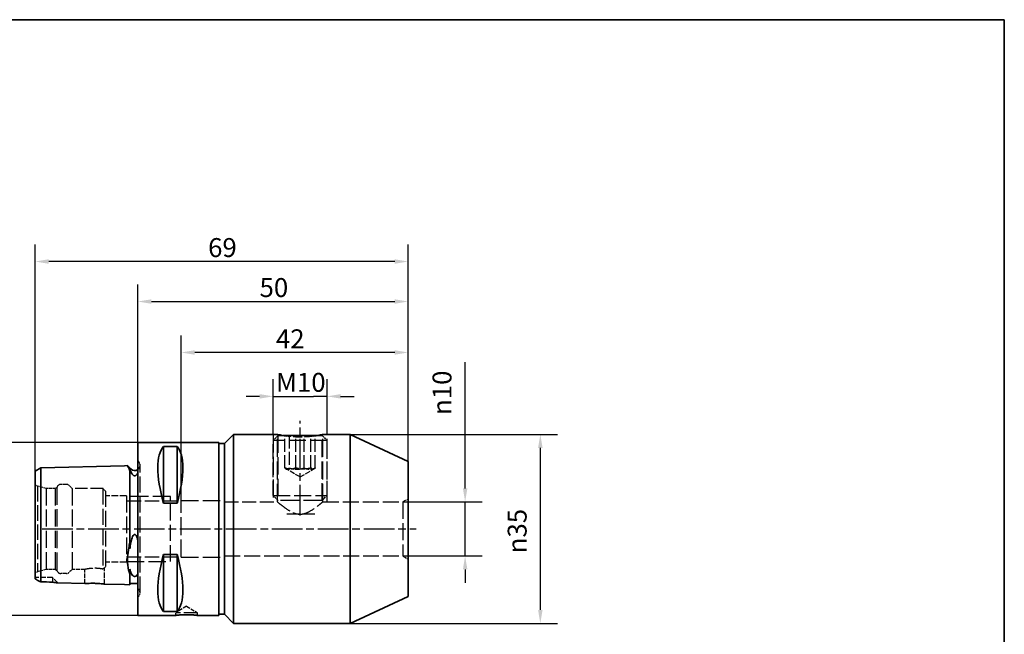
# Paper-space layout 'Blatt_1' of a CAD drawing. Units: millimetres. Extents: x 5 to 292, y 5 to 205.
# Drawn here: x 110 to 292, y 91 to 205 of the extents above; entities that cross this region are included whole.
import ezdxf

# ---------------------------------------------------------------- set-up
doc = ezdxf.new("R2010")
doc.units = ezdxf.units.MM
doc.linetypes.add('CHAIN', pattern=[0.3543, 0.2362, -0.0295, 0.0591, -0.0295])
doc.linetypes.add('DASHED', pattern=[0.2068, 0.1655, -0.0413])
for name, color, linetype, lineweight, true_color in [('Bemaßungen(ISO)', 179, 'Continuous', 25, 0x262659), ('Mittellinie(ISO)', 179, 'Continuous', 25, 0x262659), ('Sichtbare Kanten(ISO)', 5, 'Continuous', 35, 0x0000ff), ('Skizziergeometrie(ISO)', 179, 'Continuous', 35, 0x262659), ('Verdeckte Kanten(ISO)', 5, 'DASHED', 25, 0x0000ff)]:
    doc.layers.add(name, color=color, linetype=linetype, lineweight=lineweight, true_color=true_color)
doc.styles.add('STANDARD-DIN~0', font='arial.ttf')
doc.dimstyles.new('Kopie von STANDARD-ISO', dxfattribs={"dimtxt": 3.5, "dimasz": 2.5, "dimexe": 3.175, "dimexo": 0, "dimgap": 0.762, "dimtad": 1, "dimrnd": 1e-08, "dimtxsty": 'STANDARD-DIN~0', "dimcen": 0.09, "dimdle": 10, "dimclrd": 250, "dimclre": 250, "dimclrt": 250, "dimazin": 2, "dimtfac": 1, "dimtmove": 0, "dimatfit": 3, "dimfxl": 1, "dimtolj": 1, "dimtzin": 0, "dimlwd": 25, "dimlwe": 25, "dimarcsym": 0})

# ---------------------------------------------------------------- blocks, each defined once
blk = doc.blocks.new('Ränder A4 quer')
at = {"layer": 'Skizziergeometrie(ISO)'}
for p, q in [((292, 205), (5, 205)), ((292, 5), (292, 205))]:
    blk.add_line(p, q, dxfattribs=at)
blk = doc.blocks.new('*D23')
at = {"layer": 'Bemaßungen(ISO)', "color": 250, "linetype": 'Continuous', "lineweight": 25, "true_color": 0x3f3f3f, "transparency": 16777216}
for p, q in [((139.72, 116.02), (139.72, 146.59)), ((181.72, 123.27), (181.72, 146.59)), ((179.22, 143.42), (142.22, 143.42))]:
    blk.add_line(p, q, dxfattribs=at)
at = {"layer": 'Bemaßungen(ISO)', "color": 250, "linetype": 'Continuous', "true_color": 0x3f3f3f, "transparency": 16777216}
for points in [[(142.22, 143.84), (142.22, 143), (139.72, 143.42)], [(179.22, 143.84), (179.22, 143), (181.72, 143.42)]]:
    blk.add_solid(points, dxfattribs=at)
at = {"layer": 'Defpoints', "color": 0, "linetype": 'Continuous', "transparency": 16777216}
for p in [(139.72, 143.42), (181.72, 123.27), (139.72, 116.02)]:
    blk.add_point(p, dxfattribs=at)
at = {"layer": 'Bemaßungen(ISO)', "color": 250, "linetype": 'Continuous', "lineweight": 25, "true_color": 0x3f3f3f, "transparency": 16777216, "insert": (157.25, 147.7), "char_height": 3.5, "attachment_point": 1, "style": 'STANDARD-DIN~0'}
blk.add_mtext('\\A1;42', dxfattribs=at)
blk = doc.blocks.new('*D24')
at = {"layer": 'Bemaßungen(ISO)', "color": 250, "linetype": 'Continuous', "lineweight": 25, "true_color": 0x3f3f3f, "transparency": 16777216}
for p, q in [((156.72, 128.27), (156.72, 138.48)), ((166.72, 128.27), (166.72, 138.48)), ((154.22, 135.3), (151.72, 135.3)), ((156.72, 135.3), (159.22, 135.3)), ((159.22, 135.3), (164.22, 135.3)), ((166.72, 135.3), (164.22, 135.3)), ((169.22, 135.3), (171.72, 135.3))]:
    blk.add_line(p, q, dxfattribs=at)
at = {"layer": 'Bemaßungen(ISO)', "color": 250, "linetype": 'Continuous', "true_color": 0x3f3f3f, "transparency": 16777216}
for points in [[(154.22, 135.72), (154.22, 134.88), (156.72, 135.3)], [(169.22, 135.72), (169.22, 134.88), (166.72, 135.3)]]:
    blk.add_solid(points, dxfattribs=at)
at = {"layer": 'Defpoints', "color": 0, "linetype": 'Continuous', "transparency": 16777216}
for p in [(166.72, 135.3), (156.72, 128.27), (166.72, 128.27)]:
    blk.add_point(p, dxfattribs=at)
at = {"layer": 'Bemaßungen(ISO)', "color": 250, "linetype": 'Continuous', "lineweight": 25, "true_color": 0x3f3f3f, "transparency": 16777216, "insert": (157.26, 139.64), "char_height": 3.5, "attachment_point": 1, "style": 'STANDARD-DIN~0'}
blk.add_mtext('\\A1;\\fArial|b0|i0;M10', dxfattribs=at)
blk = doc.blocks.new('*D25')
at = {"layer": 'Bemaßungen(ISO)', "color": 250, "linetype": 'Continuous', "lineweight": 25, "true_color": 0x3f3f3f, "transparency": 16777216}
for p, q in [((131.72, 126.77), (131.72, 156.02)), ((181.72, 123.27), (181.72, 156.02)), ((134.22, 152.85), (179.22, 152.85))]:
    blk.add_line(p, q, dxfattribs=at)
at = {"layer": 'Bemaßungen(ISO)', "color": 250, "linetype": 'Continuous', "true_color": 0x3f3f3f, "transparency": 16777216}
for points in [[(134.22, 153.26), (134.22, 152.43), (131.72, 152.85)], [(179.22, 153.26), (179.22, 152.43), (181.72, 152.85)]]:
    blk.add_solid(points, dxfattribs=at)
at = {"layer": 'Defpoints', "color": 0, "linetype": 'Continuous', "transparency": 16777216}
for p in [(181.72, 152.85), (131.72, 126.77), (181.72, 123.27)]:
    blk.add_point(p, dxfattribs=at)
at = {"layer": 'Bemaßungen(ISO)', "color": 250, "linetype": 'Continuous', "lineweight": 25, "true_color": 0x3f3f3f, "transparency": 16777216, "insert": (154.22, 157.18), "char_height": 3.5, "attachment_point": 1, "style": 'STANDARD-DIN~0'}
blk.add_mtext('\\A1;50', dxfattribs=at)
blk = doc.blocks.new('*D26')
at = {"layer": 'Bemaßungen(ISO)', "color": 250, "linetype": 'Continuous', "lineweight": 25, "true_color": 0x3f3f3f, "transparency": 16777216}
for p, q in [((112.72, 121.48), (112.72, 163.42)), ((181.72, 123.27), (181.72, 163.42)), ((179.22, 160.25), (115.22, 160.25))]:
    blk.add_line(p, q, dxfattribs=at)
at = {"layer": 'Bemaßungen(ISO)', "color": 250, "linetype": 'Continuous', "true_color": 0x3f3f3f, "transparency": 16777216}
for points in [[(115.22, 160.67), (115.22, 159.83), (112.72, 160.25)], [(179.22, 160.67), (179.22, 159.83), (181.72, 160.25)]]:
    blk.add_solid(points, dxfattribs=at)
at = {"layer": 'Defpoints', "color": 0, "linetype": 'Continuous', "transparency": 16777216}
for p in [(112.72, 160.25), (181.72, 123.27), (112.72, 121.48)]:
    blk.add_point(p, dxfattribs=at)
at = {"layer": 'Bemaßungen(ISO)', "color": 250, "linetype": 'Continuous', "lineweight": 25, "true_color": 0x3f3f3f, "transparency": 16777216, "insert": (144.7, 164.58), "char_height": 3.5, "attachment_point": 1, "style": 'STANDARD-DIN~0'}
blk.add_mtext('\\A1;69', dxfattribs=at)
blk = doc.blocks.new('*D27')
at = {"layer": 'Bemaßungen(ISO)', "color": 250, "linetype": 'Continuous', "lineweight": 25, "true_color": 0x3f3f3f, "transparency": 16777216}
for p, q in [((131.72, 126.77), (99.76, 126.77)), ((102.94, 124.27), (102.94, 97.27)), ((131.72, 94.77), (99.76, 94.77))]:
    blk.add_line(p, q, dxfattribs=at)
at = {"layer": 'Bemaßungen(ISO)', "color": 250, "linetype": 'Continuous', "true_color": 0x3f3f3f, "transparency": 16777216}
for points in [[(102.52, 124.27), (103.35, 124.27), (102.94, 126.77)], [(102.52, 97.27), (103.35, 97.27), (102.94, 94.77)]]:
    blk.add_solid(points, dxfattribs=at)
at = {"layer": 'Defpoints', "color": 0, "linetype": 'Continuous', "transparency": 16777216}
for p in [(131.72, 126.77), (102.94, 94.77), (131.72, 94.77)]:
    blk.add_point(p, dxfattribs=at)
at = {"layer": 'Bemaßungen(ISO)', "color": 250, "linetype": 'Continuous', "lineweight": 25, "true_color": 0x3f3f3f, "transparency": 16777216, "insert": (96.91, 106.29), "char_height": 3.5, "attachment_point": 1, "rotation": 90, "style": 'STANDARD-DIN~0'}
blk.add_mtext('\\A1;{\\fAIGDT|b0|i0;\\ln}\\fArial|b0|i0;32', dxfattribs=at)
blk = doc.blocks.new('*D28')
at = {"layer": 'Bemaßungen(ISO)', "color": 250, "linetype": 'Continuous', "lineweight": 25, "true_color": 0x3f3f3f, "transparency": 16777216}
for p, q in [((192.25, 118.27), (192.25, 141.6)), ((180.72, 115.77), (195.43, 115.77)), ((192.25, 105.77), (192.25, 115.77)), ((180.72, 105.77), (195.43, 105.77)), ((192.25, 103.27), (192.25, 100.77))]:
    blk.add_line(p, q, dxfattribs=at)
at = {"layer": 'Bemaßungen(ISO)', "color": 250, "linetype": 'Continuous', "true_color": 0x3f3f3f, "transparency": 16777216}
for points in [[(191.84, 118.27), (192.67, 118.27), (192.25, 115.77)], [(191.84, 103.27), (192.67, 103.27), (192.25, 105.77)]]:
    blk.add_solid(points, dxfattribs=at)
at = {"layer": 'Defpoints', "color": 0, "linetype": 'Continuous', "transparency": 16777216}
for p in [(180.72, 115.77), (180.72, 105.77), (192.25, 105.77)]:
    blk.add_point(p, dxfattribs=at)
at = {"layer": 'Bemaßungen(ISO)', "color": 250, "linetype": 'Continuous', "lineweight": 25, "true_color": 0x3f3f3f, "transparency": 16777216, "insert": (186.23, 131.86), "char_height": 3.5, "attachment_point": 1, "rotation": 90, "style": 'STANDARD-DIN~0'}
blk.add_mtext('\\A1;{\\fAIGDT|b0|i0;\\ln}\\fArial|b0|i0;10', dxfattribs=at)
blk = doc.blocks.new('*D29')
at = {"layer": 'Bemaßungen(ISO)', "color": 250, "linetype": 'Continuous', "lineweight": 25, "true_color": 0x3f3f3f, "transparency": 16777216}
for p, q in [((170.99, 128.27), (209.34, 128.27)), ((206.16, 125.77), (206.16, 95.77)), ((170.99, 93.27), (209.34, 93.27))]:
    blk.add_line(p, q, dxfattribs=at)
at = {"layer": 'Bemaßungen(ISO)', "color": 250, "linetype": 'Continuous', "true_color": 0x3f3f3f, "transparency": 16777216}
for points in [[(205.75, 125.77), (206.58, 125.77), (206.16, 128.27)], [(205.75, 95.77), (206.58, 95.77), (206.16, 93.27)]]:
    blk.add_solid(points, dxfattribs=at)
at = {"layer": 'Defpoints', "color": 0, "linetype": 'Continuous', "transparency": 16777216}
for p in [(170.99, 128.27), (170.99, 93.27), (206.16, 93.27)]:
    blk.add_point(p, dxfattribs=at)
at = {"layer": 'Bemaßungen(ISO)', "color": 250, "linetype": 'Continuous', "lineweight": 25, "true_color": 0x3f3f3f, "transparency": 16777216, "insert": (200.13, 106.26), "char_height": 3.5, "attachment_point": 1, "rotation": 90, "style": 'STANDARD-DIN~0'}
blk.add_mtext('\\A1;{\\fAIGDT|b0|i0;\\ln}\\fArial|b0|i0;35', dxfattribs=at)

psp = doc.layouts.new('Blatt_1')

# ---------------------------------------------------------------- linework, layer by layer
at = {"layer": 'Mittellinie(ISO)', "linetype": 'CHAIN', "ltscale": 23.990969}
for p, q in [((161.716, 113.269), (161.716, 130.769)), ((113.998, 110.769), (183.216, 110.769))]:
    psp.add_line(p, q, dxfattribs=at)
at = {"layer": 'Sichtbare Kanten(ISO)'}
for p, q in [((147.716, 126.569), (149.416, 128.269)), ((149.416, 93.269), (149.416, 128.269)), ((149.416, 128.269), (157.528, 128.269)), ((158.579, 128.047), (164.854, 128.047)), ((165.904, 128.269), (170.994, 128.269)), ((170.994, 93.269), (170.994, 128.269)), ((181.716, 123.269), (170.994, 128.269)), ((131.716, 126.769), (131.716, 94.769)), ((131.716, 126.769), (146.716, 126.769)), ((136.466, 115.524), (136.466, 126.046)), ((136.466, 126.046), (138.966, 126.046)), ((138.966, 115.524), (138.966, 126.046)), ((146.716, 126.769), (146.716, 94.769)), ((146.716, 126.569), (147.716, 126.569)), ((147.716, 94.969), (147.716, 126.569)), ((113.727, 122.08), (112.716, 121.479)), ((129.216, 122.469), (113.727, 122.08)), ((113.727, 100.985), (113.727, 122.08)), ((129.216, 122.469), (129.788, 122.483)), ((130.409, 121.862), (129.788, 122.483)), ((181.716, 98.269), (181.716, 123.269)), ((112.716, 121.479), (112.716, 101.507)), ((130.216, 121.844), (130.216, 121.529)), ((130.216, 108.334), (130.216, 121.529)), ((138.966, 115.524), (136.466, 115.524)), ((130.216, 108.334), (130.216, 107.112)), ((136.466, 95.492), (136.466, 106.013)), ((136.466, 106.013), (138.966, 106.013)), ((138.966, 95.492), (138.966, 106.013)), ((130.216, 103.351), (130.216, 102.442)), ((130.216, 100.444), (130.216, 102.442)), ((121.916, 100.652), (116.907, 100.778)), ((129.216, 100.469), (125.516, 100.562)), ((129.216, 100.469), (130.216, 100.444)), ((131.716, 100.669), (130.216, 100.669)), ((181.716, 98.269), (170.994, 93.269)), ((131.716, 94.769), (138.716, 94.769)), ((138.966, 95.492), (136.466, 95.492)), ((142.716, 94.769), (146.716, 94.769)), ((146.716, 94.969), (147.716, 94.969)), ((147.716, 94.969), (149.416, 93.269)), ((149.416, 93.269), (170.994, 93.269))]:
    psp.add_line(p, q, dxfattribs=at)
psp.add_arc((131.116, 122.569), 1, 225, 306.8699, dxfattribs=at)
for centre, major_axis, start_param, end_param in [((144.645, 110.769), (-7.494, 15.793), 0.1409007, 1.108145), ((130.788, 110.769), (-7.494, -15.793), 2.0334476, 3.0006919), ((144.645, 110.769), (7.494, 15.793), 2.0334476, 3.0006919), ((130.788, 110.769), (7.494, -15.793), 0.1409007, 1.108145)]:
    psp.add_ellipse(centre, major_axis=major_axis, ratio=0.3419987, start_param=start_param, end_param=end_param, dxfattribs=at)
for points, knots in [([(159.244, 127.939), (159.068, 127.965), (158.903, 127.991), (158.384, 128.08), (158.062, 128.147), (157.634, 128.242), (157.528, 128.269), (157.528, 128.269)], [2.78821128, 2.78821128, 2.78821128, 2.78821128, 2.85158731, 2.85158731, 3.00999855, 3.00999855, 3.16840978, 3.16840978, 3.16840978, 3.16840978]), ([(165.904, 128.269), (165.904, 128.269), (165.799, 128.242), (165.37, 128.147), (165.049, 128.08), (164.53, 127.991), (164.365, 127.965), (164.189, 127.939)], [1.90104587, 1.90104587, 1.90104587, 1.90104587, 2.05945711, 2.05945711, 2.21786834, 2.21786834, 2.28124437, 2.28124437, 2.28124437, 2.28124437]), ([(130.216, 121.529), (130.117, 121.787), (130.027, 121.993), (129.897, 122.272), (129.849, 122.367), (129.807, 122.447), (129.798, 122.464), (129.79, 122.479), (129.788, 122.483), (129.788, 122.483)], [-0.3443298, -0.3443298, -0.3443298, -0.3443298, -0.19653936, -0.19653936, -0.07729924, -0.07729924, -0.02977053, -0.02977053, 0, 0, 0, 0]), ([(130.409, 121.401), (130.508, 121.16), (130.636, 120.923), (130.82, 120.731), (130.868, 120.688), (130.953, 120.637), (130.988, 120.62), (131.051, 120.603), (131.078, 120.598), (131.131, 120.596), (131.155, 120.599), (131.208, 120.609), (131.235, 120.618), (131.302, 120.648), (131.34, 120.673), (131.502, 120.802), (131.619, 120.975), (131.716, 121.166)], [0.16047691, 0.16047691, 0.16047691, 0.16047691, 0.32656955, 0.32656955, 0.36990214, 0.36990214, 0.39287484, 0.39287484, 0.40776038, 0.40776038, 0.42112836, 0.42112836, 0.43757622, 0.43757622, 0.46682304, 0.46682304, 0.58701144, 0.58701144, 0.58701144, 0.58701144]), ([(131.716, 108.681), (131.637, 108.992), (131.546, 109.253), (131.408, 109.507), (131.361, 109.579), (131.278, 109.665), (131.243, 109.693), (131.18, 109.723), (131.153, 109.73), (131.101, 109.733), (131.076, 109.729), (131.023, 109.711), (130.996, 109.695), (130.928, 109.642), (130.889, 109.596), (130.767, 109.422), (130.697, 109.253), (130.562, 108.884), (130.479, 108.56), (130.409, 108.191)], [0, 0, 0, 0, 0.09629094, 0.09629094, 0.13164045, 0.13164045, 0.150965, 0.150965, 0.16357082, 0.16357082, 0.17495868, 0.17495868, 0.18909072, 0.18909072, 0.21440988, 0.21440988, 0.28608029, 0.28608029, 0.44380661, 0.44380661, 0.44380661, 0.44380661]), ([(130.216, 102.442), (130.13, 102.697), (130.053, 102.958), (129.922, 103.504), (129.862, 103.824), (129.811, 104.311), (129.801, 104.453), (129.791, 104.695), (129.789, 104.79), (129.788, 104.977), (129.789, 105.069), (129.796, 105.299), (129.804, 105.436), (129.853, 106.112), (129.935, 106.681), (130.084, 107.595), (130.148, 107.958), (130.216, 108.334)], [-2.2068038, -2.2068038, -2.2068038, -2.2068038, -2.09587912, -2.09587912, -1.97400447, -1.97400447, -1.9256251, -1.9256251, -1.89532849, -1.89532849, -1.86690715, -1.86690715, -1.82570992, -1.82570992, -1.6670769, -1.6670769, -1.56984936, -1.56984936, -1.56984936, -1.56984936]), ([(130.409, 102.714), (130.501, 102.449), (130.619, 102.256), (130.796, 102.095), (130.849, 102.055), (130.942, 102.011), (130.978, 101.997), (131.043, 101.983), (131.07, 101.979), (131.124, 101.977), (131.148, 101.978), (131.201, 101.985), (131.227, 101.991), (131.293, 102.011), (131.33, 102.028), (131.433, 102.087), (131.493, 102.143), (131.611, 102.273), (131.669, 102.366), (131.716, 102.459)], [0.16401509, 0.16401509, 0.16401509, 0.16401509, 0.32940558, 0.32940558, 0.37957607, 0.37957607, 0.4037375, 0.4037375, 0.41899073, 0.41899073, 0.43237016, 0.43237016, 0.44826686, 0.44826686, 0.47568248, 0.47568248, 0.54020267, 0.54020267, 0.6410265, 0.6410265, 0.6410265, 0.6410265]), ([(112.716, 101.507), (112.869, 101.43), (113.043, 101.341), (113.383, 101.165), (113.554, 101.076), (113.727, 100.985)], [-0.1388301, -0.1388301, -0.1388301, -0.1388301, -0.06581972, -0.06581972, 0, 0, 0, 0]), ([(115.916, 100.936), (116.33, 100.859), (116.545, 100.829), (116.782, 100.794), (116.844, 100.786), (116.897, 100.78), (116.907, 100.778), (116.907, 100.778)], [-0.15326216, -0.15326216, -0.15326216, -0.15326216, -0.08753765, -0.08753765, -0.03260914, -0.03260914, 0, 0, 0, 0]), ([(121.916, 100.652), (121.916, 100.652), (121.926, 100.653), (121.967, 100.656), (122.007, 100.659), (122.151, 100.67), (122.279, 100.68), (122.606, 100.697), (122.804, 100.705), (123.241, 100.712), (123.477, 100.712), (123.942, 100.7), (124.166, 100.69), (124.576, 100.663), (124.76, 100.647), (125.098, 100.614), (125.242, 100.597), (125.411, 100.575), (125.46, 100.569), (125.507, 100.563), (125.516, 100.562), (125.516, 100.562)], [-0.56698544, -0.56698544, -0.56698544, -0.56698544, -0.53577461, -0.53577461, -0.49414152, -0.49414152, -0.42600484, -0.42600484, -0.35515772, -0.35515772, -0.28373584, -0.28373584, -0.21592747, -0.21592747, -0.15130879, -0.15130879, -0.07954289, -0.07954289, -0.03219509, -0.03219509, 0, 0, 0, 0]), ([(138.716, 94.769), (138.716, 94.769), (138.767, 94.775), (138.971, 94.799), (139.125, 94.816), (139.48, 94.847), (139.704, 94.864), (140.197, 94.888), (140.465, 94.894), (140.716, 94.894), (140.968, 94.894), (141.236, 94.888), (141.729, 94.864), (141.953, 94.847), (142.308, 94.816), (142.462, 94.799), (142.666, 94.775), (142.716, 94.769), (142.716, 94.769)], [0.90506516, 0.90506516, 0.90506516, 0.90506516, 0.98048694, 0.98048694, 1.05590872, 1.05590872, 1.13133113, 1.13133113, 1.20675354, 1.20675354, 1.20675354, 1.28217596, 1.28217596, 1.35759837, 1.35759837, 1.43302015, 1.43302015, 1.50844193, 1.50844193, 1.50844193, 1.50844193])]:
    psp.add_open_spline(points, degree=3, knots=knots, dxfattribs=at)
for points in [[(130.216, 121.844), (130.276, 121.715), (130.342, 121.566), (130.409, 121.401)], [(130.409, 108.191), (130.341, 107.828), (130.275, 107.466), (130.216, 107.112)], [(130.216, 103.351), (130.27, 103.142), (130.335, 102.928), (130.409, 102.714)], [(113.727, 100.985), (114.457, 100.969), (115.187, 100.952), (115.916, 100.936)]]:
    psp.add_open_spline(points, degree=3, dxfattribs=at)
at = {"layer": 'Verdeckte Kanten(ISO)', "ltscale": 20.148291}
for p, q in [((156.716, 128.269), (156.716, 115.769)), ((157.528, 115.769), (157.528, 128.269)), ((165.904, 115.769), (165.904, 128.269)), ((166.716, 115.769), (166.716, 128.269))]:
    psp.add_line(p, q, dxfattribs=at)
at = {"layer": 'Verdeckte Kanten(ISO)', "ltscale": 2.477329}
for p, q in [((157.637, 128.047), (156.716, 127.127)), ((165.796, 128.047), (166.716, 127.127)), ((157.637, 116.047), (156.716, 116.968)), ((165.796, 116.047), (166.716, 116.968))]:
    psp.add_line(p, q, dxfattribs=at)
at = {"layer": 'Verdeckte Kanten(ISO)', "ltscale": 19.267651}
for p, q in [((157.613, 128.024), (157.613, 116.071)), ((165.819, 116.071), (165.819, 128.024))]:
    psp.add_line(p, q, dxfattribs=at)
at = {"layer": 'Verdeckte Kanten(ISO)', "ltscale": 5.386894}
for p, q in [((157.637, 128.047), (158.579, 128.047)), ((164.854, 128.047), (165.796, 128.047))]:
    psp.add_line(p, q, dxfattribs=at)
at = {"layer": 'Verdeckte Kanten(ISO)', "ltscale": 14.50677}
for p, q in [((158.92, 122.047), (158.92, 128.047)), ((159.697, 128.047), (159.697, 122.047)), ((160.94, 122.047), (160.94, 128.047)), ((162.493, 122.047), (162.493, 128.047)), ((163.736, 122.047), (163.736, 128.047)), ((164.513, 122.047), (164.513, 128.047))]:
    psp.add_line(p, q, dxfattribs=at)
at = {"layer": 'Verdeckte Kanten(ISO)', "ltscale": 18.989317}
for p, q in [((166.716, 127.127), (156.716, 127.127)), ((114.737, 118.269), (114.737, 103.269)), ((116.437, 118.269), (116.437, 103.269)), ((119.537, 118.269), (119.537, 103.269)), ((156.716, 116.968), (166.716, 116.968)), ((180.716, 115.769), (180.716, 105.769))]:
    psp.add_line(p, q, dxfattribs=at)
at = {"layer": 'Verdeckte Kanten(ISO)', "ltscale": 16.375967}
for p, q in [((156.716, 116.968), (156.716, 127.127)), ((166.716, 116.968), (166.716, 127.127))]:
    psp.add_line(p, q, dxfattribs=at)
at = {"layer": 'Verdeckte Kanten(ISO)', "ltscale": 0.288268}
for p, q in [((131.824, 123.276), (131.716, 123.383)), ((131.824, 98.262), (131.716, 98.154))]:
    psp.add_line(p, q, dxfattribs=at)
at = {"layer": 'Verdeckte Kanten(ISO)', "ltscale": 17.925915}
psp.add_line((132.116, 98.969), (132.116, 122.569), dxfattribs=at)
at = {"layer": 'Verdeckte Kanten(ISO)', "ltscale": 5.705955}
for q in [(159.121, 121.879), (164.312, 121.879)]:
    psp.add_line((161.716, 120.381), q, dxfattribs=at)
at = {"layer": 'Verdeckte Kanten(ISO)', "ltscale": 0.923784}
for p, q in [((113.137, 118.697), (112.716, 118.94)), ((113.137, 102.84), (112.716, 102.597))]:
    psp.add_line(p, q, dxfattribs=at)
at = {"layer": 'Verdeckte Kanten(ISO)', "ltscale": 17.206966}
psp.add_line((113.137, 118.697), (113.137, 102.84), dxfattribs=at)
at = {"layer": 'Verdeckte Kanten(ISO)', "ltscale": 3.153394}
for p, q in [((114.737, 118.269), (113.137, 118.697)), ((114.737, 103.269), (113.137, 102.84))]:
    psp.add_line(p, q, dxfattribs=at)
at = {"layer": 'Verdeckte Kanten(ISO)', "ltscale": 0.659387}
for p, q in [((116.437, 118.269), (116.737, 118.442)), ((116.437, 103.269), (116.737, 103.095))]:
    psp.add_line(p, q, dxfattribs=at)
at = {"layer": 'Verdeckte Kanten(ISO)', "ltscale": 19.427856}
psp.add_line((116.737, 118.442), (116.737, 103.095), dxfattribs=at)
at = {"layer": 'Verdeckte Kanten(ISO)', "ltscale": 1.921978}
for p, q in [((118.476, 119.019), (117.466, 119.019)), ((118.476, 102.519), (117.466, 102.519))]:
    psp.add_line(p, q, dxfattribs=at)
at = {"layer": 'Verdeckte Kanten(ISO)', "ltscale": 1.427732}
for p, q in [((119.537, 118.269), (119.006, 118.799)), ((119.537, 103.269), (119.006, 102.738))]:
    psp.add_line(p, q, dxfattribs=at)
at = {"layer": 'Verdeckte Kanten(ISO)', "ltscale": 3.236318}
for p, q in [((116.437, 118.269), (114.737, 118.269)), ((116.437, 103.269), (114.737, 103.269))]:
    psp.add_line(p, q, dxfattribs=at)
at = {"layer": 'Verdeckte Kanten(ISO)', "ltscale": 13.732413}
psp.add_line((125.216, 118.269), (119.537, 118.269), dxfattribs=at)
at = {"layer": 'Verdeckte Kanten(ISO)', "ltscale": 18.185055}
psp.add_line((125.216, 118.269), (125.216, 103.335), dxfattribs=at)
at = {"layer": 'Verdeckte Kanten(ISO)', "ltscale": 1.346073}
psp.add_line((125.716, 117.769), (125.216, 118.269), dxfattribs=at)
at = {"layer": 'Verdeckte Kanten(ISO)', "ltscale": 17.723362}
psp.add_line((125.716, 117.769), (125.716, 103.769), dxfattribs=at)
at = {"layer": 'Verdeckte Kanten(ISO)', "ltscale": 7.424625}
for p, q in [((129.616, 116.919), (125.716, 116.919)), ((129.616, 104.619), (125.716, 104.619))]:
    psp.add_line(p, q, dxfattribs=at)
at = {"layer": 'Verdeckte Kanten(ISO)', "ltscale": 18.685488}
psp.add_line((129.616, 116.919), (129.616, 104.619), dxfattribs=at)
at = {"layer": 'Verdeckte Kanten(ISO)', "ltscale": 19.584139}
for p, q in [((137.716, 116.769), (129.616, 116.769)), ((129.616, 104.769), (137.716, 104.769))]:
    psp.add_line(p, q, dxfattribs=at)
at = {"layer": 'Verdeckte Kanten(ISO)', "ltscale": 18.229744}
psp.add_line((137.716, 104.769), (137.716, 116.769), dxfattribs=at)
at = {"layer": 'Verdeckte Kanten(ISO)', "ltscale": 16.279819}
for p, q in [((129.616, 115.957), (139.716, 115.957)), ((129.616, 105.581), (139.716, 105.581))]:
    psp.add_line(p, q, dxfattribs=at)
at = {"layer": 'Verdeckte Kanten(ISO)', "ltscale": 19.938784}
psp.add_line((139.716, 105.519), (139.716, 116.019), dxfattribs=at)
at = {"layer": 'Verdeckte Kanten(ISO)', "ltscale": 19.34236}
for p, q in [((139.716, 116.019), (147.716, 116.019)), ((139.716, 105.519), (147.716, 105.519))]:
    psp.add_line(p, q, dxfattribs=at)
at = {"layer": 'Verdeckte Kanten(ISO)', "ltscale": 15.815603}
psp.add_line((147.716, 115.769), (157.528, 115.769), dxfattribs=at)
at = {"layer": 'Verdeckte Kanten(ISO)', "ltscale": 20.659491}
psp.add_line((165.796, 116.047), (157.637, 116.047), dxfattribs=at)
at = {"layer": 'Verdeckte Kanten(ISO)', "ltscale": 17.906189}
psp.add_line((165.904, 115.769), (180.716, 115.769), dxfattribs=at)
at = {"layer": 'Verdeckte Kanten(ISO)', "ltscale": 2.198191}
for p, q in [((180.716, 115.769), (181.716, 116.346)), ((180.716, 105.769), (181.716, 105.191))]:
    psp.add_line(p, q, dxfattribs=at)
at = {"layer": 'Verdeckte Kanten(ISO)', "ltscale": 13.972953}
psp.add_line((164.448, 113.5), (158.985, 113.5), dxfattribs=at)
at = {"layer": 'Verdeckte Kanten(ISO)', "ltscale": 17.730497}
psp.add_line((147.716, 105.769), (180.716, 105.769), dxfattribs=at)
at = {"layer": 'Verdeckte Kanten(ISO)', "ltscale": 4.530364}
psp.add_line((121.916, 103.269), (119.537, 103.269), dxfattribs=at)
at = {"layer": 'Verdeckte Kanten(ISO)', "ltscale": 4.981357}
psp.add_line((121.916, 100.652), (121.916, 103.269), dxfattribs=at)
at = {"layer": 'Verdeckte Kanten(ISO)', "ltscale": 0.538369}
psp.add_line((125.716, 103.769), (125.516, 103.569), dxfattribs=at)
at = {"layer": 'Verdeckte Kanten(ISO)', "ltscale": 5.724656}
psp.add_line((125.516, 100.562), (125.516, 103.569), dxfattribs=at)
at = {"layer": 'Verdeckte Kanten(ISO)', "ltscale": 6.091982}
psp.add_line((115.916, 101.769), (112.716, 101.769), dxfattribs=at)
at = {"layer": 'Verdeckte Kanten(ISO)', "ltscale": 4.359951}
psp.add_line((115.916, 101.769), (115.916, 100.936), dxfattribs=at)
at = {"layer": 'Verdeckte Kanten(ISO)', "ltscale": 2.667437}
psp.add_line((116.907, 100.778), (115.916, 101.769), dxfattribs=at)
at = {"layer": 'Verdeckte Kanten(ISO)', "ltscale": 4.441916}
for q in [(138.716, 95.269), (142.716, 95.269)]:
    psp.add_line((140.716, 96.47), q, dxfattribs=at)
at = {"layer": 'Verdeckte Kanten(ISO)', "ltscale": 15.191454}
psp.add_line((142.716, 95.269), (138.716, 95.269), dxfattribs=at)
at = {"layer": 'Verdeckte Kanten(ISO)', "ltscale": 0.951788}
for p, q in [((138.716, 94.769), (138.716, 95.269)), ((142.716, 94.769), (142.716, 95.269))]:
    psp.add_line(p, q, dxfattribs=at)
at = {"layer": 'Verdeckte Kanten(ISO)', "ltscale": 1.765262}
for centre, start, end in [((131.116, 122.569), 306.8699, 0), ((131.116, 98.969), 0, 53.1301)]:
    psp.add_arc(centre, 1, start, end, dxfattribs=at)
at = {"layer": 'Verdeckte Kanten(ISO)', "ltscale": 1.495122}
for centre, start, end in [((131.116, 122.569), 0, 45), ((131.116, 98.969), 315, 0)]:
    psp.add_arc(centre, 1, start, end, dxfattribs=at)
at = {"layer": 'Verdeckte Kanten(ISO)', "ltscale": 1.909985}
for centre, start, end in [((117.466, 118.269), 90, 166.64757), ((117.466, 103.269), 193.35243, 270)]:
    psp.add_arc(centre, 0.75, start, end, dxfattribs=at)
at = {"layer": 'Verdeckte Kanten(ISO)', "ltscale": 1.121316}
for centre, start, end in [((118.476, 118.269), 45, 90), ((118.476, 103.269), 270, 315)]:
    psp.add_arc(centre, 0.75, start, end, dxfattribs=at)
at = {"layer": 'Verdeckte Kanten(ISO)', "ltscale": 10.100234}
psp.add_open_spline([(164.189, 127.939), (163.924, 127.901), (163.631, 127.865), (162.806, 127.787), (162.245, 127.76), (161.716, 127.76), (161.188, 127.76), (160.627, 127.787), (159.802, 127.865), (159.509, 127.901), (159.244, 127.939)], degree=3, knots=[2.28124437, 2.28124437, 2.28124437, 2.28124437, 2.37629808, 2.37629808, 2.53472783, 2.53472783, 2.53472783, 2.69315757, 2.69315757, 2.78821128, 2.78821128, 2.78821128, 2.78821128], dxfattribs=at)
at = {"layer": 'Verdeckte Kanten(ISO)', "ltscale": 5.579817}
for points in [[(158.92, 122.047), (159.309, 121.631), (159.697, 122.047)], [(160.94, 122.047), (159.93, 121.631), (158.92, 122.047)], [(159.697, 122.047), (161.095, 121.631), (162.493, 122.047)], [(163.736, 122.047), (162.338, 121.631), (160.94, 122.047)], [(162.493, 122.047), (163.503, 121.631), (164.513, 122.047)], [(164.513, 122.047), (164.124, 121.631), (163.736, 122.047)]]:
    psp.add_rational_spline(points, [1, 1.15470053838, 1], degree=2, dxfattribs=at)
at = {"layer": 'Verdeckte Kanten(ISO)', "ltscale": 17.012865}
for points, knots in [([(157.528, 115.769), (157.528, 115.769), (157.647, 115.669), (158.085, 115.311), (158.405, 115.055), (159.121, 114.529), (159.573, 114.214), (160.327, 113.826), (160.591, 113.711), (161.14, 113.548), (161.425, 113.5), (161.716, 113.5)], [2.05374588, 2.05374588, 2.05374588, 2.05374588, 2.22121307, 2.22121307, 2.38868027, 2.38868027, 2.56350405, 2.56350405, 2.65091594, 2.65091594, 2.73832783, 2.73832783, 2.73832783, 2.73832783]), ([(161.716, 113.5), (162.008, 113.5), (162.293, 113.548), (162.842, 113.711), (163.106, 113.826), (163.86, 114.214), (164.312, 114.529), (165.028, 115.055), (165.348, 115.311), (165.786, 115.669), (165.904, 115.769), (165.904, 115.769)], [0, 0, 0, 0, 0.08741189, 0.08741189, 0.17482378, 0.17482378, 0.34964757, 0.34964757, 0.51711476, 0.51711476, 0.68458196, 0.68458196, 0.68458196, 0.68458196])]:
    psp.add_open_spline(points, degree=3, knots=knots, dxfattribs=at)
at = {"layer": 'Verdeckte Kanten(ISO)', "ltscale": 2.098932}
psp.add_open_spline([(130.216, 107.112), (130.275, 107.466), (130.341, 107.828), (130.409, 108.191)], degree=3, dxfattribs=at)
at = {"layer": 'Verdeckte Kanten(ISO)', "ltscale": 8.792015}
psp.add_open_spline([(125.216, 103.335), (125.149, 103.349), (125.072, 103.363), (124.83, 103.405), (124.628, 103.434), (124.185, 103.476), (123.943, 103.488), (123.489, 103.488), (123.248, 103.476), (122.805, 103.434), (122.603, 103.405), (122.284, 103.35), (122.146, 103.321), (121.962, 103.28), (121.916, 103.269), (121.916, 103.269)], degree=3, knots=[-0.71612069, -0.71612069, -0.71612069, -0.71612069, -0.68091526, -0.68091526, -0.61282051, -0.61282051, -0.54472577, -0.54472577, -0.47663102, -0.47663102, -0.40853628, -0.40853628, -0.34044958, -0.34044958, -0.27236288, -0.27236288, -0.27236288, -0.27236288], dxfattribs=at)
at = {"layer": 'Verdeckte Kanten(ISO)', "ltscale": 2.070798}
psp.add_open_spline([(125.516, 103.569), (125.516, 103.569), (125.484, 103.545), (125.369, 103.456), (125.297, 103.4), (125.216, 103.335)], degree=3, knots=[1.04203246, 1.04203246, 1.04203246, 1.04203246, 1.09933557, 1.09933557, 1.1459439, 1.1459439, 1.1459439, 1.1459439], dxfattribs=at)
at = {"layer": 'Verdeckte Kanten(ISO)', "ltscale": 2.099761}
psp.add_open_spline([(130.409, 102.714), (130.342, 102.907), (130.276, 103.121), (130.216, 103.351)], degree=3, dxfattribs=at)
at = {"layer": 'Verdeckte Kanten(ISO)', "ltscale": 5.778828}
psp.add_open_spline([(131.716, 102.459), (131.639, 102.306), (131.549, 102.189), (131.412, 102.077), (131.364, 102.044), (131.279, 102.007), (131.245, 101.994), (131.181, 101.982), (131.155, 101.978), (131.102, 101.977), (131.077, 101.979), (131.024, 101.986), (130.997, 101.993), (130.929, 102.015), (130.891, 102.034), (130.769, 102.108), (130.7, 102.183), (130.562, 102.355), (130.478, 102.514), (130.409, 102.714)], degree=3, knots=[0, 0, 0, 0, 0.0946797, 0.0946797, 0.13098289, 0.13098289, 0.15034839, 0.15034839, 0.16292598, 0.16292598, 0.17424415, 0.17424415, 0.18821381, 0.18821381, 0.21312929, 0.21312929, 0.28355127, 0.28355127, 0.44622735, 0.44622735, 0.44622735, 0.44622735], dxfattribs=at)

# ---------------------------------------------------------------- block references
psp.add_blockref('Ränder A4 quer', (0, 0))

# ---------------------------------------------------------------- dimensions: what is measured, and where the dimension line sits
at = {"layer": 'Bemaßungen(ISO)', "color": 250, "linetype": 'Continuous', "lineweight": 25, "true_color": 0x3f3f3f}
for base, p2, override, picture, middle in [((112.716, 160.249), (112.716, 121.479), {"dimgap": 0.762, "dimdec": 2, "dimtol": 0, "dimlim": 0, "dimtp": 0, "dimtm": 0, "dimtdec": 2, "dimtofl": 0, "dimatfit": 1}, '*D26', (147.216, 160.249)), ((139.716, 143.419), (139.716, 116.019), {"dimgap": 0.762, "dimdec": 0, "dimtol": 0, "dimlim": 0, "dimtp": 0, "dimtm": 0, "dimtdec": 2, "dimtofl": 0, "dimatfit": 1}, '*D23', (159.812, 143.419))]:
    dim = psp.add_linear_dim(base=base, p1=(181.716, 123.269), p2=p2, angle=180, dimstyle='Kopie von STANDARD-ISO', override=override, dxfattribs=at)
    dim.commit()
    dim.dimension.update_dxf_attribs({"geometry": picture, "text_midpoint": middle, "dimtype": 160})
dim = psp.add_linear_dim(base=(181.716, 152.846), p1=(131.716, 126.769), p2=(181.716, 123.269), dimstyle='Kopie von STANDARD-ISO', override={"dimgap": 0.762, "dimdec": 2, "dimtol": 0, "dimlim": 0, "dimtp": 0, "dimtm": 0, "dimtdec": 2, "dimtofl": 0, "dimatfit": 1}, dxfattribs=at)
dim.commit()
dim.dimension.update_dxf_attribs({"geometry": '*D25', "text_midpoint": (156.716, 152.846), "dimtype": 160})
for base, p1, p2, angle, text, override, picture, middle in [((192.254, 105.769), (180.716, 115.769), (180.716, 105.769), 270, '{\\fAIGDT|b0|i0;\\ln}\\fArial|b0|i0;<>', {"dimgap": 0.762, "dimdec": 2, "dimtol": 0, "dimlim": 0, "dimtp": 0, "dimtm": 0, "dimtdec": 2, "dimtofl": 1, "dimatfit": 1}, '*D28', (192.254, 136.349)), ((166.716, 135.301), (156.716, 128.269), (166.716, 128.269), 180, '\\fArial|b0|i0;M<>', {"dimgap": 0.762, "dimdec": 2, "dimtol": 0, "dimlim": 0, "dimtp": 0, "dimtm": 0, "dimtdec": 2, "dimtofl": 0}, '*D24', (161.716, 135.301)), ((206.163, 93.269), (170.994, 128.269), (170.994, 93.269), 270, '{\\fAIGDT|b0|i0;\\ln}\\fArial|b0|i0;<>', {"dimgap": 0.762, "dimdec": 2, "dimtol": 0, "dimlim": 0, "dimtp": 0, "dimtm": 0, "dimtdec": 2, "dimtofl": 0, "dimatfit": 1}, '*D29', (206.163, 110.769)), ((102.935, 94.769), (131.716, 126.769), (131.716, 94.769), 270, '{\\fAIGDT|b0|i0;\\ln}\\fArial|b0|i0;<>', {"dimgap": 0.762, "dimdec": 2, "dimtol": 0, "dimlim": 0, "dimtp": 0, "dimtm": 0, "dimtdec": 2, "dimtofl": 0, "dimatfit": 1}, '*D27', (102.935, 110.769))]:
    dim = psp.add_linear_dim(base=base, p1=p1, p2=p2, angle=angle, text=text, dimstyle='Kopie von STANDARD-ISO', override=override, dxfattribs=at)
    dim.commit()
    dim.dimension.update_dxf_attribs({"geometry": picture, "text_midpoint": middle, "dimtype": 160})

doc.saveas('drawing.dxf')
